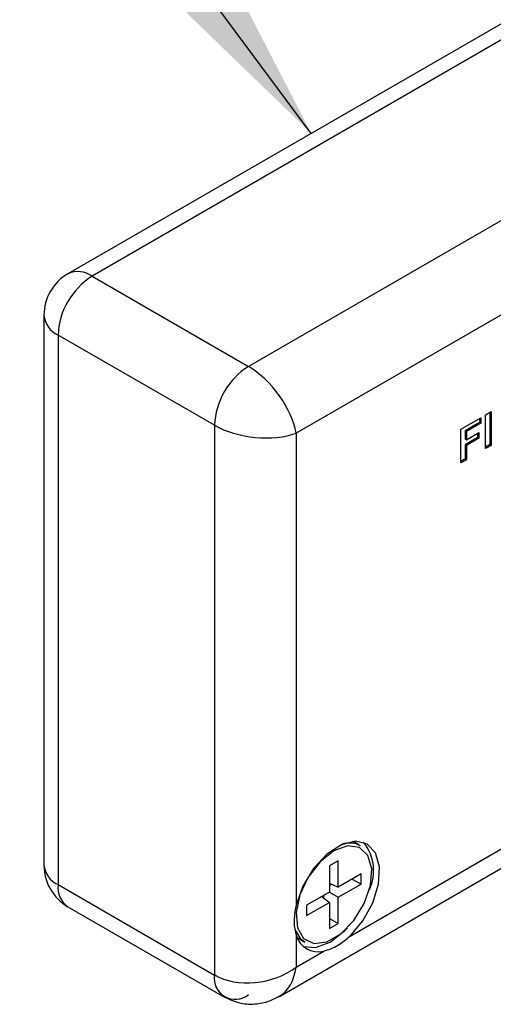
# Model space of a CAD drawing. Units: millimetres. Extents: x 18 to 265, y 45 to 186.
# Drawn here: x 116 to 123, y 96 to 110 of the extents above; entities that cross this region are included whole.
import ezdxf

# ---------------------------------------------------------------- set-up
doc = ezdxf.new("R2010")
doc.units = ezdxf.units.MM
doc.layers.add('DIMENSIONS', color=7, linetype='Continuous')
doc.dimstyles.new('SLDDIMSTYLE0', dxfattribs={"dimtxt": 0.18, "dimasz": 2.686756, "dimexe": 0, "dimexo": 0.0625, "dimgap": 0, "dimtad": 0, "dimtih": 1, "dimtoh": 1, "dimdec": 0, "dimrnd": 1e-09, "dimzin": 0, "dimdsep": 46, "dimtxsty": 'Standard', "dimsah": 1, "dimcen": 0.09, "dimadec": 0, "dimazin": 0, "dimtfac": 2.686756, "dimtdec": 0, "dimtofl": 0, "dimtmove": 0, "dimatfit": 3, "dimfxl": 0, "dimfrac": 2, "dimtolj": 1, "dimtzin": 0, "dimarcsym": 0})

msp = doc.modelspace()

# ---------------------------------------------------------------- linework, layer by layer
at = {"color": 7, "linetype": 'Continuous', "lineweight": 25}
for p, q in [((131.704, 115.345), (116.552, 106.598)), ((132.061, 115.31), (116.909, 106.563)), ((134.385, 113.969), (119.232, 105.222)), ((134.09, 112.399), (119.94, 104.23)), ((116.909, 106.563), (119.232, 105.222)), ((116.195, 105.98), (116.195, 97.814)), ((118.727, 104.347), (116.404, 105.688)), ((116.404, 105.688), (116.404, 97.523)), ((120.74, 96.76), (134.89, 104.929)), ((119.691, 95.864), (134.784, 104.577)), ((122.386, 104.289), (122.681, 104.46)), ((122.661, 104.448), (122.661, 104.388)), ((122.681, 104.46), (122.681, 104.376)), ((122.753, 104.501), (122.837, 104.55)), ((122.753, 104), (122.753, 104.501)), ((122.817, 104.538), (122.817, 104.06)), ((122.837, 104.55), (122.837, 104.048)), ((118.727, 104.347), (118.727, 96.181)), ((122.386, 103.788), (122.386, 104.289)), ((122.661, 104.388), (122.449, 104.265)), ((122.681, 104.376), (122.469, 104.254)), ((122.661, 104.388), (122.681, 104.376)), ((119.94, 104.23), (119.94, 97.222)), ((122.449, 104.265), (122.449, 104.143)), ((122.449, 104.265), (122.469, 104.254)), ((122.633, 104.166), (122.449, 104.06)), ((122.449, 104.143), (122.469, 104.132)), ((122.469, 104.254), (122.469, 104.132)), ((122.469, 104.132), (122.653, 104.238)), ((122.653, 104.154), (122.469, 104.048)), ((122.633, 104.226), (122.633, 104.166)), ((122.633, 104.166), (122.653, 104.154)), ((122.653, 104.238), (122.653, 104.154)), ((122.449, 104.06), (122.449, 103.847)), ((122.449, 104.06), (122.469, 104.048)), ((122.469, 104.048), (122.469, 103.836)), ((122.817, 104.06), (122.753, 104.023)), ((122.837, 104.048), (122.753, 104)), ((122.817, 104.06), (122.837, 104.048)), ((122.449, 103.847), (122.386, 103.811)), ((122.449, 103.847), (122.469, 103.836)), ((122.469, 103.836), (122.386, 103.788)), ((120.814, 98.147), (120.774, 98.166)), ((120.893, 98.101), (120.814, 98.147)), ((120.566, 97.879), (120.434, 97.803)), ((120.566, 97.488), (120.566, 97.879)), ((120.434, 97.803), (120.434, 97.412)), ((120.904, 97.683), (120.566, 97.488)), ((120.773, 97.607), (120.904, 97.531)), ((120.904, 97.531), (120.904, 97.683)), ((116.404, 97.523), (118.727, 96.181)), ((120.434, 97.412), (120.096, 97.217)), ((120.434, 97.544), (120.566, 97.488)), ((120.434, 97.51), (120.468, 97.529)), ((120.434, 97.412), (120.566, 97.336)), ((120.566, 97.336), (120.904, 97.531)), ((120.32, 97.346), (120.434, 97.26)), ((120.35, 97.324), (120.35, 97.363)), ((120.566, 96.945), (120.566, 97.336)), ((116.552, 97.196), (118.875, 95.854)), ((120.096, 97.065), (120.434, 97.26)), ((120.096, 97.217), (120.096, 97.065)), ((120.434, 97.26), (120.434, 96.87)), ((120.434, 97.021), (120.566, 96.945)), ((120.434, 96.87), (120.566, 96.945)), ((119.94, 96.774), (119.94, 96.298)), ((119.952, 96.741), (119.988, 96.716)), ((119.988, 96.716), (120.067, 96.67)), ((119.94, 96.298), (120.352, 96.536))]:
    msp.add_line(p, q, dxfattribs=at)
at = {"color": 7, "linetype": 'Continuous', "lineweight": 25, "flags": 128}
for points in [[(120.74, 96.76), (120.931, 96.986), (121.078, 97.253), (121.164, 97.532), (121.179, 97.789), (121.12, 97.995), (120.996, 98.127), (120.819, 98.169), (120.611, 98.117), (120.396, 97.975), (120.197, 97.762), (120.039, 97.501), (119.94, 97.222)], [(120.5, 98.025), (120.296, 97.864), (120.12, 97.636), (119.995, 97.373), (119.939, 97.11), (119.958, 96.883), (120.05, 96.722), (120.203, 96.649), (120.397, 96.674), (120.604, 96.794), (120.797, 96.992), (120.95, 97.241), (121.043, 97.509), (121.062, 97.758), (121.005, 97.956), (120.88, 98.075), (120.704, 98.099), (120.5, 98.025)], [(120.067, 96.67), (120.014, 96.71), (119.925, 96.856)], [(120.445, 96.671), (120.662, 96.841), (120.701, 96.881)], [(120.048, 96.602), (120.227, 96.59), (120.445, 96.671)]]:
    msp.add_lwpolyline(points, dxfattribs=at)
at = {"color": 7, "linetype": 'Continuous', "lineweight": 25}
for centre, radius, start, end in [((116.7, 106.271), 0.359, 54.3824, 114.3071), ((116.909, 105.98), 0.714, 119.9973, 180), ((117.501, 105.638), 1.098, 122.6055, 177.3945), ((116.552, 106.015), 0.359, 185.6948, 245.6253), ((119.824, 104.297), 1.098, 122.6055, 177.3945), ((120.424, 97.732), 0.667, 334.7161, 39.0379), ((120.734, 97.8), 0.341, 62.1381, 108.5551), ((116.909, 97.814), 0.714, 180, 240.0027), ((116.552, 97.85), 0.359, 185.6948, 245.6253), ((116.744, 97.479), 0.343, 172.7442, 235.9436), ((120.265, 96.862), 0.337, 195.1355, 284.8538), ((119.035, 96.131), 0.312, 170.786, 309.2033), ((119.067, 96.138), 0.342, 172.7384, 236.0012)]:
    msp.add_arc(centre, radius, start, end, dxfattribs=at)
for centre, major_axis, ratio, start_param, end_param in [((119.333, 104.58), (-0.52, 0.688), 0.475458, 3.867816, 5.438612), ((119.333, 104.58), (0.856, -0.107), 0.475351, 3.986226, 5.557022), ((119.333, 96.648), (0.852, 0.148), 0.662442, 3.812394, 5.38319), ((119.333, 96.648), (-0.298, 0.811), 0.662517, 3.258829, 4.041703)]:
    msp.add_ellipse(centre, major_axis=major_axis, ratio=ratio, start_param=start_param, end_param=end_param, dxfattribs=at)
for points, knots in [([(119.94, 97.222), (119.923, 97.131), (119.893, 96.965), (119.925, 96.834), (119.94, 96.774)], [0, 0, 0, 0, 0.543963, 1, 1, 1, 1]), ([(120.352, 96.536), (120.422, 96.558), (120.551, 96.6), (120.681, 96.71), (120.74, 96.76)], [0, 0, 0, 0, 0.543963, 1, 1, 1, 1]), ([(118.875, 95.854), (118.954, 95.818), (119.106, 95.749), (119.35, 95.744), (119.548, 95.786), (119.651, 95.848), (119.691, 95.872)], [0, 0, 0, 0, 0.3016457, 0.5790707, 0.839644, 1, 1, 1, 1])]:
    msp.add_open_spline(points, degree=3, knots=knots, dxfattribs=at)

# ---------------------------------------------------------------- leaders
at = {"layer": 'DIMENSIONS', "color": 7}
msp.add_leader([(120.164, 108.683), (112.188, 119.416), (109.688, 119.416)], dimstyle='SLDDIMSTYLE0', dxfattribs=at)

doc.saveas('drawing.dxf')
